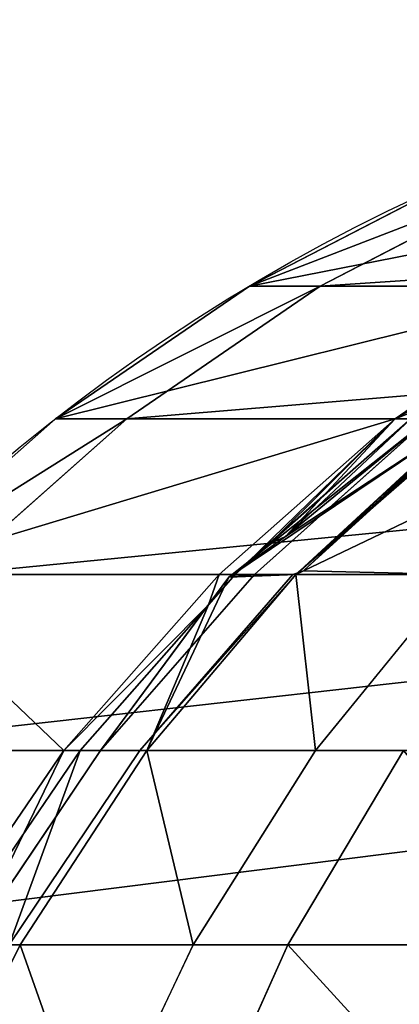
# Model space of a CAD drawing. Extents: x 27 to 327, y 0 to 80.
# Drawn here: x 32 to 33, y 77 to 80 of the extents above; entities that cross this region are included whole.
import ezdxf

# ---------------------------------------------------------------- set-up
doc = ezdxf.new("R2010")
doc.units = 0
doc.header["$LTSCALE"] = 25.4
doc.layers.get('0').update_dxf_attribs({"color": 13, "linetype": 'CONTINUOUS'})

msp = doc.modelspace()

# ---------------------------------------------------------------- linework, layer by layer
at = {"color": 9}
for p, q in [((33.613, 79.5674, 278.3483), (33.038, 79.2712, 278.3623)), ((33.613, 79.5674, 278.3483), (33.038, 79.2712, 278.3623)), ((33.038, 79.2712, 278.3623), (32.504, 78.9062, 278.3753)), ((33.038, 79.2712, 278.3623), (32.504, 78.9062, 278.3753)), ((33.9732, 79.2712, 73.7892), (33.4394, 78.9062, 73.7639)), ((33.9732, 79.2712, 73.7892), (33.4394, 78.9062, 73.7639)), ((32.504, 78.9062, 278.3753), (32.0192, 78.478, 278.3872)), ((32.504, 78.9062, 278.3753), (32.0192, 78.478, 278.3872)), ((33.4394, 78.9062, 73.7639), (32.9548, 78.478, 73.741)), ((33.4394, 78.9062, 73.7639), (32.9548, 78.478, 73.741)), ((33.0523, 78.478, 72.6312), (33.5321, 78.9062, 72.7098)), ((33.4829, 78.9062, 73.6203), (33.0929, 78.5609, 73.5894)), ((33.1663, 78.478, 72.2983), (33.6306, 78.9062, 72.4388)), ((33.1663, 78.478, 72.2983), (33.6306, 78.9062, 72.4388)), ((33.1663, 78.478, 72.2983), (33.6306, 78.9062, 72.4388)), ((33.0929, 78.5609, 73.5894), (32.9993, 78.478, 73.582)), ((32.9548, 78.478, 73.741), (32.5268, 77.9932, 73.7208)), ((32.9548, 78.478, 73.741), (32.5268, 77.9932, 73.7208)), ((32.6286, 77.9932, 72.5619), (33.0523, 78.478, 72.6312)), ((32.7362, 77.9932, 72.1259), (33.1579, 78.478, 72.2062)), ((32.7562, 77.9932, 72.1742), (33.1663, 78.478, 72.2983)), ((32.7562, 77.9932, 72.1742), (33.1663, 78.478, 72.2983)), ((32.7562, 77.9932, 72.1742), (33.1663, 78.478, 72.2983)), ((32.982, 78.4706, 73.5366), (32.7562, 77.9932, 72.1742)), ((32.982, 78.4706, 73.5366), (32.7562, 77.9932, 72.1742)), ((32.9993, 78.478, 73.582), (32.9258, 78.3946, 73.5762)), ((32.9993, 78.478, 73.582), (32.982, 78.4706, 73.5366)), ((32.9993, 78.478, 73.582), (32.982, 78.4706, 73.5366)), ((32.9993, 78.478, 73.582), (32.982, 78.4706, 73.5366)), ((32.9993, 78.478, 73.582), (32.982, 78.4706, 73.5366)), ((33.1579, 78.478, 72.2062), (33.1867, 78.4874, 72.2129)), ((33.2201, 77.9932, 70.8195), (33.6149, 78.478, 70.9881)), ((32.9258, 78.3946, 73.5762), (32.5722, 77.9932, 73.5483)), ((32.5268, 77.9932, 73.7208), (32.1619, 77.4593, 73.7035)), ((32.5268, 77.9932, 73.7208), (32.1619, 77.4593, 73.7035)), ((32.5722, 77.9932, 73.5483), (32.2081, 77.4593, 73.5195)), ((32.2674, 77.4593, 72.5027), (32.6286, 77.9932, 72.5619)), ((32.3767, 77.4593, 72.0573), (32.7362, 77.9932, 72.1259)), ((32.7562, 77.9932, 72.1742), (32.4067, 77.4593, 72.0683)), ((32.7362, 77.9932, 72.1259), (32.5722, 77.9932, 73.5483)), ((32.8835, 77.4593, 70.6759), (33.2201, 77.9932, 70.8195)), ((33.4625, 77.9932, 70.5399), (33.1442, 77.4593, 70.3608)), ((32.4067, 77.4593, 72.0683), (32.123, 76.8843, 71.9824)), ((32.6103, 76.8843, 70.5592), (32.8835, 77.4593, 70.6759)), ((33.1442, 77.4593, 70.3608), (32.8858, 76.8843, 70.2154))]:
    msp.add_line(p, q, dxfattribs=at)
at = {"color": 0}
for p, q in [((33.8068, 79.5674, 282.3133), (33.2331, 79.2712, 282.3534)), ((33.8068, 79.5674, 282.3133), (33.2331, 79.2712, 282.3534)), ((33.2331, 79.2712, 282.3534), (32.7003, 78.9062, 282.3907)), ((33.2331, 79.2712, 282.3534), (32.7003, 78.9062, 282.3907)), ((33.038, 79.2712, 278.3623), (33.2331, 79.2712, 282.3534)), ((33.038, 79.2712, 278.3623), (33.2331, 79.2712, 282.3534)), ((33.038, 79.2712, 210.3256), (33.038, 79.2712, 278.3623)), ((33.9732, 79.2712, 73.7892), (33.038, 79.2712, 210.3256)), ((33.038, 79.2712, 210.3256), (33.038, 79.2712, 278.3623)), ((33.9732, 79.2712, 73.7892), (33.038, 79.2712, 210.3256)), ((33.2331, 79.2712, 282.3534), (37.1126, 79.2712, 324.9733)), ((33.2331, 79.2712, 282.3534), (37.1126, 79.2712, 324.9733)), ((32.7003, 78.9062, 282.3907), (32.2166, 78.478, 282.4245)), ((32.7003, 78.9062, 282.3907), (32.2166, 78.478, 282.4245)), ((32.504, 78.9062, 278.3753), (32.7003, 78.9062, 282.3907)), ((32.504, 78.9062, 278.3753), (32.7003, 78.9062, 282.3907)), ((32.504, 78.9062, 210.3256), (32.504, 78.9062, 278.3753)), ((33.4394, 78.9062, 73.7639), (32.504, 78.9062, 210.3256)), ((32.504, 78.9062, 210.3256), (32.504, 78.9062, 278.3753)), ((33.4394, 78.9062, 73.7639), (32.504, 78.9062, 210.3256)), ((32.7003, 78.9062, 282.3907), (36.5823, 78.9062, 325.0374)), ((32.7003, 78.9062, 282.3907), (36.5823, 78.9062, 325.0374)), ((33.5321, 78.9062, 72.7098), (33.4394, 78.9062, 73.7639)), ((33.5321, 78.9062, 72.7098), (33.4394, 78.9062, 73.7639)), ((33.1867, 78.4874, 72.2129), (33.6179, 78.8801, 72.2966)), ((33.1867, 78.4874, 72.2129), (33.6179, 78.8801, 72.2966)), ((32.9548, 78.478, 73.741), (32.0192, 78.478, 210.3256)), ((32.9548, 78.478, 73.741), (32.0192, 78.478, 210.3256)), ((32.2166, 78.478, 282.4245), (36.1008, 78.478, 325.0956)), ((32.2166, 78.478, 282.4245), (36.1008, 78.478, 325.0956)), ((32.9548, 78.478, 73.741), (32.9993, 78.478, 73.582)), ((32.9548, 78.478, 73.741), (32.9993, 78.478, 73.582)), ((32.982, 78.4706, 73.5366), (33.1663, 78.478, 72.2983)), ((32.982, 78.4706, 73.5366), (33.1663, 78.478, 72.2983)), ((33.0523, 78.478, 72.6312), (32.982, 78.4706, 73.5366)), ((33.0523, 78.478, 72.6312), (32.982, 78.4706, 73.5366)), ((33.1663, 78.478, 72.2983), (33.1579, 78.478, 72.2062)), ((33.1663, 78.478, 72.2983), (33.1579, 78.478, 72.2062)), ((33.1663, 78.478, 72.2983), (33.1867, 78.4874, 72.2129)), ((33.1663, 78.478, 72.2983), (33.1867, 78.4874, 72.2129)), ((33.1663, 78.478, 72.2983), (33.1867, 78.4874, 72.2129)), ((33.1867, 78.4874, 72.2129), (33.6149, 78.478, 70.9881)), ((33.1867, 78.4874, 72.2129), (33.6149, 78.478, 70.9881)), ((32.5268, 77.9932, 73.7208), (31.5911, 77.9932, 210.3256)), ((32.5268, 77.9932, 73.7208), (31.5911, 77.9932, 210.3256)), ((31.7894, 77.9932, 282.4544), (35.6755, 77.9932, 325.1469)), ((31.7894, 77.9932, 282.4544), (35.6755, 77.9932, 325.1469)), ((32.6286, 77.9932, 72.5619), (32.5268, 77.9932, 73.7208)), ((32.6286, 77.9932, 72.5619), (32.5268, 77.9932, 73.7208)), ((33.2201, 77.9932, 70.8195), (32.7562, 77.9932, 72.1742)), ((33.2201, 77.9932, 70.8195), (32.7562, 77.9932, 72.1742)), ((31.4252, 77.4593, 282.4798), (35.313, 77.4593, 325.1907)), ((31.4252, 77.4593, 282.4798), (35.313, 77.4593, 325.1907)), ((32.8835, 77.4593, 70.6759), (32.4067, 77.4593, 72.0683)), ((32.8835, 77.4593, 70.6759), (32.4067, 77.4593, 72.0683)), ((33.9116, 77.4593, 69.1048), (33.1442, 77.4593, 70.3608)), ((33.9116, 77.4593, 69.1048), (33.1442, 77.4593, 70.3608))]:
    msp.add_line(p, q, dxfattribs=at)
at = {"color": 9, "extrusion": (0, 0, -1)}
msp.add_arc((-35.7141, 74.7832, -210.3256), 5.2253, 16.0829, 87.5803, dxfattribs=at)
msp.add_arc((-35.7141, 74.7832, -210.3256), 5.2253, 16.0829, 87.5803, dxfattribs=at)
msp.add_arc((-35.7141, 74.7832, -210.3256), 5.2253, 16.0829, 87.5803, dxfattribs=at)
msp.add_arc((-35.7141, 74.7832, -210.3256), 5.2253, 16.0829, 87.5803, dxfattribs=at)
msp.add_arc((-35.7141, 74.7832, -210.3256), 5.2253, 16.0829, 87.5803, dxfattribs=at)
msp.add_arc((-35.7141, 74.7832, -210.3256), 5.2253, 16.0829, 87.5803, dxfattribs=at)
msp.add_arc((-35.7141, 74.7832, -210.3256), 5.2253, 16.0829, 87.5803, dxfattribs=at)
msp.add_arc((-35.7141, 74.7832, -210.3256), 5.2253, 16.0829, 87.5803, dxfattribs=at)
msp.add_arc((-35.7141, 74.7832, -210.3256), 5.2253, 16.0829, 87.5803, dxfattribs=at)
msp.add_arc((-35.7141, 74.7832, -210.3256), 5.2253, 16.0829, 87.5803, dxfattribs=at)
msp.add_arc((-35.7141, 74.7832, -210.3256), 5.2253, 16.0829, 87.5803, dxfattribs=at)
msp.add_arc((-35.7141, 74.7832, -210.3256), 5.2253, 16.0829, 87.5803, dxfattribs=at)
msp.add_arc((-35.7141, 74.7832, -210.3256), 5.2253, 16.0829, 87.5803, dxfattribs=at)
msp.add_arc((-35.7141, 74.7832, -210.3256), 5.2253, 16.0829, 87.5803, dxfattribs=at)
msp.add_arc((-35.7141, 74.7832, -210.3256), 5.2253, 16.0829, 87.5803, dxfattribs=at)
msp.add_arc((-35.7141, 74.7832, -210.3256), 5.2253, 16.0829, 87.5803, dxfattribs=at)
msp.add_arc((-35.7141, 74.7832, -210.3256), 5.2253, 16.0829, 87.5803, dxfattribs=at)
msp.add_arc((-35.7141, 74.7832, -210.3256), 5.2253, 16.0829, 87.5803, dxfattribs=at)
msp.add_arc((-35.7141, 74.7832, -210.3256), 5.2253, 16.0829, 87.5803, dxfattribs=at)
msp.add_arc((-35.7141, 74.7832, -210.3256), 5.2253, 16.0829, 87.5803, dxfattribs=at)
msp.add_arc((-35.7141, 74.7832, -210.3256), 5.2253, 16.0829, 87.5803, dxfattribs=at)
msp.add_arc((-35.7141, 74.7832, -210.3256), 5.2253, 16.0829, 87.5803, dxfattribs=at)

# ---------------------------------------------------------------- meshes
at = {"color": 9}
mesh = msp.add_polyface(dxfattribs=at)
corners = [(33.038, 79.2712, 278.3623), (33.8068, 79.5674, 282.3133), (33.613, 79.5674, 278.3483), (33.2331, 79.2712, 282.3534)]
mesh.append_faces([[corners[k] for k in face] for face in [(0, 1, 2), (1, 0, 3)]], dxfattribs={"vtx0": -1, "color": 9})
mesh = msp.add_polyface(dxfattribs=at)
corners = [(33.038, 79.2712, 278.3623), (33.613, 79.5674, 210.3256), (33.038, 79.2712, 210.3256), (33.613, 79.5674, 278.3483)]
mesh.append_faces([[corners[k] for k in face] for face in [(0, 1, 2), (1, 0, 3)]], dxfattribs={"vtx0": -1, "color": 9})
mesh = msp.add_polyface(dxfattribs=at)
corners = [(33.038, 79.2712, 210.3256), (34.548, 79.5674, 73.8164), (33.9732, 79.2712, 73.7892), (33.613, 79.5674, 210.3256)]
mesh.append_faces([[corners[k] for k in face] for face in [(0, 1, 2), (1, 0, 3)]], dxfattribs={"vtx0": -1, "color": 9})
mesh = msp.add_polyface(dxfattribs=at)
corners = [(33.2331, 79.2712, 282.3534), (37.6837, 79.5674, 324.9044), (33.8068, 79.5674, 282.3133), (37.1126, 79.2712, 324.9733)]
mesh.append_faces([[corners[k] for k in face] for face in [(0, 1, 2), (1, 0, 3)]], dxfattribs={"vtx0": -1, "color": 9})
mesh = msp.add_polyface(dxfattribs=at)
corners = [(32.504, 78.9062, 278.3753), (33.2331, 79.2712, 282.3534), (33.038, 79.2712, 278.3623), (32.7003, 78.9062, 282.3907)]
mesh.append_faces([[corners[k] for k in face] for face in [(0, 1, 2), (1, 0, 3)]], dxfattribs={"vtx0": -1, "color": 9})
mesh = msp.add_polyface(dxfattribs=at)
corners = [(32.504, 78.9062, 278.3753), (33.038, 79.2712, 210.3256), (32.504, 78.9062, 210.3256), (33.038, 79.2712, 278.3623)]
mesh.append_faces([[corners[k] for k in face] for face in [(0, 1, 2), (1, 0, 3)]], dxfattribs={"vtx0": -1, "color": 9})
mesh = msp.add_polyface(dxfattribs=at)
corners = [(32.504, 78.9062, 210.3256), (33.9732, 79.2712, 73.7892), (33.4394, 78.9062, 73.7639), (33.038, 79.2712, 210.3256)]
mesh.append_faces([[corners[k] for k in face] for face in [(0, 1, 2), (1, 0, 3)]], dxfattribs={"vtx0": -1, "color": 9})
mesh = msp.add_polyface(dxfattribs=at)
corners = [(32.7003, 78.9062, 282.3907), (37.1126, 79.2712, 324.9733), (33.2331, 79.2712, 282.3534), (36.5823, 78.9062, 325.0374)]
mesh.append_faces([[corners[k] for k in face] for face in [(0, 1, 2), (1, 0, 3)]], dxfattribs={"vtx0": -1, "color": 9})
mesh = msp.add_polyface(dxfattribs=at)
corners = [(33.9732, 79.2712, 73.7892), (33.9895, 79.264, 73.6603), (33.4394, 78.9062, 73.7639)]
mesh.append_faces([[corners[k] for k in face] for face in [(0, 1, 2)]], dxfattribs={"color": 9})
mesh = msp.add_polyface(dxfattribs=at)
corners = [(33.4394, 78.9062, 73.7639), (34.0605, 79.2712, 72.7962), (33.5321, 78.9062, 72.7098), (33.5388, 78.9457, 73.6247)]
mesh.append_faces([[corners[k] for k in face] for face in [(0, 1, 2), (1, 0, 3)]], dxfattribs={"vtx0": -1, "color": 9})
mesh = msp.add_polyface(dxfattribs=at)
corners = [(33.4394, 78.9062, 73.7639), (33.9895, 79.264, 73.6603), (33.5388, 78.9457, 73.6247)]
mesh.append_faces([[corners[k] for k in face] for face in [(0, 1, 2)]], dxfattribs={"color": 9})
mesh = msp.add_polyface(dxfattribs=at)
corners = [(32.0192, 78.478, 278.3872), (32.7003, 78.9062, 282.3907), (32.504, 78.9062, 278.3753), (32.2166, 78.478, 282.4245)]
mesh.append_faces([[corners[k] for k in face] for face in [(0, 1, 2), (1, 0, 3)]], dxfattribs={"vtx0": -1, "color": 9})
mesh = msp.add_polyface(dxfattribs=at)
corners = [(32.0192, 78.478, 278.3872), (32.504, 78.9062, 210.3256), (32.0192, 78.478, 210.3256), (32.504, 78.9062, 278.3753)]
mesh.append_faces([[corners[k] for k in face] for face in [(0, 1, 2), (1, 0, 3)]], dxfattribs={"vtx0": -1, "color": 9})
mesh = msp.add_polyface(dxfattribs=at)
corners = [(32.0192, 78.478, 210.3256), (33.4394, 78.9062, 73.7639), (32.9548, 78.478, 73.741), (32.504, 78.9062, 210.3256)]
mesh.append_faces([[corners[k] for k in face] for face in [(0, 1, 2), (1, 0, 3)]], dxfattribs={"vtx0": -1, "color": 9})
mesh = msp.add_polyface(dxfattribs=at)
corners = [(32.2166, 78.478, 282.4245), (36.5823, 78.9062, 325.0374), (32.7003, 78.9062, 282.3907), (36.1008, 78.478, 325.0956)]
mesh.append_faces([[corners[k] for k in face] for face in [(0, 1, 2), (1, 0, 3)]], dxfattribs={"vtx0": -1, "color": 9})
mesh = msp.add_polyface(dxfattribs=at)
corners = [(33.4394, 78.9062, 73.7639), (32.9993, 78.478, 73.582), (32.9548, 78.478, 73.741)]
mesh.append_faces([[corners[k] for k in face] for face in [(0, 1, 2)]], dxfattribs={"color": 9})
mesh = msp.add_polyface(dxfattribs=at)
corners = [(32.982, 78.4706, 73.5366), (33.6306, 78.9062, 72.4388), (33.1663, 78.478, 72.2983)]
mesh.append_faces([[corners[k] for k in face] for face in [(0, 1, 2)]], dxfattribs={"color": 9})
mesh = msp.add_polyface(dxfattribs=at)
corners = [(32.982, 78.4706, 73.5366), (33.1378, 78.5825, 73.3158), (33.6306, 78.9062, 72.4388), (33.013, 78.4932, 73.5508), (32.9993, 78.478, 73.582)]
mesh.append_faces([[corners[k] for k in face] for face in [(0, 1, 2), (3, 0, 4)]], dxfattribs={"vtx0": -1, "color": 9})
mesh.append_faces([[corners[k] for k in face] for face in [(1, 0, 3)]], dxfattribs={"vtx0": -1, "vtx1": -1, "color": 9})
mesh = msp.add_polyface(dxfattribs=at)
corners = [(32.982, 78.4706, 73.5366), (33.5321, 78.9062, 72.7098), (33.0523, 78.478, 72.6312), (33.1378, 78.5825, 73.3158)]
mesh.append_faces([[corners[k] for k in face] for face in [(0, 1, 2), (1, 0, 3)]], dxfattribs={"vtx0": -1, "color": 9})
mesh = msp.add_polyface(dxfattribs=at)
corners = [(33.1378, 78.5825, 73.3158), (33.4394, 78.9062, 73.7639), (33.5321, 78.9062, 72.7098), (33.0929, 78.5609, 73.5894), (33.013, 78.4932, 73.5508), (32.982, 78.4706, 73.5366)]
mesh.append_faces([[corners[k] for k in face] for face in [(0, 1, 2), (4, 0, 5)]], dxfattribs={"vtx0": -1, "color": 9})
mesh.append_faces([[corners[k] for k in face] for face in [(1, 0, 3), (3, 0, 4)]], dxfattribs={"vtx0": -1, "vtx1": -1, "color": 9})
mesh = msp.add_polyface(dxfattribs=at)
corners = [(32.9993, 78.478, 73.582), (33.013, 78.4932, 73.5508), (32.982, 78.4706, 73.5366), (33.0929, 78.5609, 73.5894), (33.4394, 78.9062, 73.7639)]
mesh.append_faces([[corners[k] for k in face] for face in [(0, 1, 2), (3, 0, 4)]], dxfattribs={"vtx0": -1, "color": 9})
mesh.append_faces([[corners[k] for k in face] for face in [(1, 0, 3)]], dxfattribs={"vtx0": -1, "vtx1": -1, "color": 9})
mesh = msp.add_polyface(dxfattribs=at)
corners = [(33.1378, 78.5825, 73.3158), (33.4829, 78.9062, 73.6203), (33.6306, 78.9062, 72.4388), (33.013, 78.4932, 73.5508), (33.0929, 78.5609, 73.5894), (32.9993, 78.478, 73.582)]
mesh.append_faces([[corners[k] for k in face] for face in [(0, 1, 2), (4, 3, 5)]], dxfattribs={"vtx0": -1, "color": 9})
mesh.append_faces([[corners[k] for k in face] for face in [(1, 3, 4)]], dxfattribs={"vtx0": -1, "vtx1": -1, "color": 9})
mesh.append_faces([[corners[k] for k in face] for face in [(1, 0, 3)]], dxfattribs={"vtx0": -1, "vtx2": -1, "color": 9})
mesh = msp.add_polyface(dxfattribs=at)
corners = [(33.1663, 78.478, 72.2983), (33.6354, 78.9062, 72.2973), (33.6179, 78.8801, 72.2966), (33.6695, 78.9158, 72.3047), (33.6306, 78.9062, 72.4388)]
mesh.append_faces([[corners[k] for k in face] for face in [(0, 1, 2), (3, 0, 4)]], dxfattribs={"vtx0": -1, "color": 9})
mesh.append_faces([[corners[k] for k in face] for face in [(1, 0, 3)]], dxfattribs={"vtx0": -1, "vtx1": -1, "color": 9})
mesh = msp.add_polyface(dxfattribs=at)
corners = [(33.1663, 78.478, 72.2983), (33.6354, 78.9062, 72.2973), (33.6179, 78.8801, 72.2966), (33.6306, 78.9062, 72.4388)]
mesh.append_faces([[corners[k] for k in face] for face in [(0, 1, 2), (1, 0, 3)]], dxfattribs={"vtx0": -1, "color": 9})
mesh = msp.add_polyface(dxfattribs=at)
corners = [(33.1867, 78.4874, 72.2129), (34.062, 78.9062, 71.1789), (33.6149, 78.478, 70.9881)]
mesh.append_faces([[corners[k] for k in face] for face in [(0, 1, 2)]], dxfattribs={"color": 9})
mesh = msp.add_polyface(dxfattribs=at)
corners = [(33.1867, 78.4874, 72.2129), (33.6354, 78.9062, 72.2973), (34.062, 78.9062, 71.1789), (33.6179, 78.8801, 72.2966)]
mesh.append_faces([[corners[k] for k in face] for face in [(0, 1, 2), (1, 0, 3)]], dxfattribs={"vtx0": -1, "color": 9})
mesh = msp.add_polyface(dxfattribs=at)
corners = [(33.1663, 78.478, 72.2983), (33.6179, 78.8801, 72.2966), (33.1867, 78.4874, 72.2129)]
mesh.append_faces([[corners[k] for k in face] for face in [(0, 1, 2)]], dxfattribs={"color": 9})
mesh = msp.add_polyface(dxfattribs=at)
corners = [(32.0192, 78.478, 210.3256), (32.5268, 77.9932, 73.7208), (31.5911, 77.9932, 210.3256), (32.9548, 78.478, 73.741)]
mesh.append_faces([[corners[k] for k in face] for face in [(0, 1, 2), (1, 0, 3)]], dxfattribs={"vtx0": -1, "color": 9})
mesh = msp.add_polyface(dxfattribs=at)
corners = [(36.1008, 78.478, 325.0956), (31.7894, 77.9932, 282.4544), (35.6755, 77.9932, 325.1469), (32.2166, 78.478, 282.4245)]
mesh.append_faces([[corners[k] for k in face] for face in [(0, 1, 2), (1, 0, 3)]], dxfattribs={"vtx0": -1, "color": 9})
mesh = msp.add_polyface(dxfattribs=at)
corners = [(32.5268, 77.9932, 73.7208), (32.9258, 78.3946, 73.5762), (32.6286, 77.9932, 72.5619), (32.9548, 78.478, 73.741)]
mesh.append_faces([[corners[k] for k in face] for face in [(0, 1, 2), (1, 0, 3)]], dxfattribs={"vtx0": -1, "color": 9})
mesh = msp.add_polyface(dxfattribs=at)
corners = [(32.9258, 78.3946, 73.5762), (32.7562, 77.9932, 72.1742), (32.5722, 77.9932, 73.5483), (32.982, 78.4706, 73.5366), (32.9993, 78.478, 73.582)]
mesh.append_faces([[corners[k] for k in face] for face in [(0, 1, 2), (3, 0, 4)]], dxfattribs={"vtx0": -1, "color": 9})
mesh.append_faces([[corners[k] for k in face] for face in [(1, 0, 3)]], dxfattribs={"vtx0": -1, "vtx1": -1, "color": 9})
mesh = msp.add_polyface(dxfattribs=at)
corners = [(32.9258, 78.3946, 73.5762), (32.982, 78.4706, 73.5366), (32.6286, 77.9932, 72.5619), (32.9993, 78.478, 73.582), (32.9548, 78.478, 73.741)]
mesh.append_faces([[corners[k] for k in face] for face in [(0, 1, 2), (3, 0, 4)]], dxfattribs={"vtx0": -1, "color": 9})
mesh.append_faces([[corners[k] for k in face] for face in [(1, 0, 3)]], dxfattribs={"vtx0": -1, "vtx1": -1, "color": 9})
mesh = msp.add_polyface(dxfattribs=at)
corners = [(33.0523, 78.478, 72.6312), (32.6286, 77.9932, 72.5619), (32.982, 78.4706, 73.5366)]
mesh.append_faces([[corners[k] for k in face] for face in [(0, 1, 2)]], dxfattribs={"color": 9})
mesh = msp.add_polyface(dxfattribs=at)
corners = [(33.1663, 78.478, 72.2983), (32.7362, 77.9932, 72.1259), (32.7562, 77.9932, 72.1742)]
mesh.append_faces([[corners[k] for k in face] for face in [(0, 1, 2)]], dxfattribs={"color": 9})
mesh = msp.add_polyface(dxfattribs=at)
corners = [(33.1579, 78.478, 72.2062), (32.7362, 77.9932, 72.1259), (33.1663, 78.478, 72.2983)]
mesh.append_faces([[corners[k] for k in face] for face in [(0, 1, 2)]], dxfattribs={"color": 9})
mesh = msp.add_polyface(dxfattribs=at)
corners = [(33.1663, 78.478, 72.2983), (33.2201, 77.9932, 70.8195), (32.7562, 77.9932, 72.1742)]
mesh.append_faces([[corners[k] for k in face] for face in [(0, 1, 2)]], dxfattribs={"color": 9})
mesh = msp.add_polyface(dxfattribs=at)
corners = [(33.1663, 78.478, 72.2983), (32.7562, 77.9932, 72.1742), (32.982, 78.4706, 73.5366)]
mesh.append_faces([[corners[k] for k in face] for face in [(0, 1, 2)]], dxfattribs={"color": 9})
mesh = msp.add_polyface(dxfattribs=at)
corners = [(33.1663, 78.478, 72.2983), (33.1867, 78.4874, 72.2129), (33.1579, 78.478, 72.2062)]
mesh.append_faces([[corners[k] for k in face] for face in [(0, 1, 2)]], dxfattribs={"color": 9})
mesh = msp.add_polyface(dxfattribs=at)
corners = [(33.1663, 78.478, 72.2983), (33.6149, 78.478, 70.9881), (33.2201, 77.9932, 70.8195), (33.1867, 78.4874, 72.2129)]
mesh.append_faces([[corners[k] for k in face] for face in [(0, 1, 2), (1, 0, 3)]], dxfattribs={"vtx0": -1, "color": 9})
mesh = msp.add_polyface(dxfattribs=at)
corners = [(31.5911, 77.9932, 210.3256), (32.1619, 77.4593, 73.7035), (31.2261, 77.4593, 210.3256), (32.5268, 77.9932, 73.7208)]
mesh.append_faces([[corners[k] for k in face] for face in [(0, 1, 2), (1, 0, 3)]], dxfattribs={"vtx0": -1, "color": 9})
mesh = msp.add_polyface(dxfattribs=at)
corners = [(35.6755, 77.9932, 325.1469), (31.4252, 77.4593, 282.4798), (35.313, 77.4593, 325.1907), (31.7894, 77.9932, 282.4544)]
mesh.append_faces([[corners[k] for k in face] for face in [(0, 1, 2), (1, 0, 3)]], dxfattribs={"vtx0": -1, "color": 9})
mesh = msp.add_polyface(dxfattribs=at)
corners = [(32.5268, 77.9932, 73.7208), (32.2674, 77.4593, 72.5027), (32.1619, 77.4593, 73.7035), (32.6286, 77.9932, 72.5619)]
mesh.append_faces([[corners[k] for k in face] for face in [(0, 1, 2), (1, 0, 3)]], dxfattribs={"vtx0": -1, "color": 9})
mesh = msp.add_polyface(dxfattribs=at)
corners = [(32.5722, 77.9932, 73.5483), (32.3767, 77.4593, 72.0573), (32.2081, 77.4593, 73.5195), (32.7362, 77.9932, 72.1259)]
mesh.append_faces([[corners[k] for k in face] for face in [(0, 1, 2), (1, 0, 3)]], dxfattribs={"vtx0": -1, "color": 9})
mesh = msp.add_polyface(dxfattribs=at)
corners = [(32.7562, 77.9932, 72.1742), (32.8835, 77.4593, 70.6759), (32.4067, 77.4593, 72.0683), (33.2201, 77.9932, 70.8195)]
mesh.append_faces([[corners[k] for k in face] for face in [(0, 1, 2), (1, 0, 3)]], dxfattribs={"vtx0": -1, "color": 9})
mesh = msp.add_polyface(dxfattribs=at)
corners = [(33.4625, 77.9932, 70.5399), (33.9116, 77.4593, 69.1048), (33.1442, 77.4593, 70.3608), (34.209, 77.9932, 69.3181)]
mesh.append_faces([[corners[k] for k in face] for face in [(0, 1, 2), (1, 0, 3)]], dxfattribs={"vtx0": -1, "color": 9})
mesh = msp.add_polyface(dxfattribs=at)
corners = [(35.313, 77.4593, 325.1907), (31.1296, 76.8843, 282.5005), (35.0188, 76.8843, 325.2262), (31.4252, 77.4593, 282.4798)]
mesh.append_faces([[corners[k] for k in face] for face in [(0, 1, 2), (1, 0, 3)]], dxfattribs={"vtx0": -1, "color": 9})
mesh = msp.add_polyface(dxfattribs=at)
corners = [(32.4067, 77.4593, 72.0683), (32.6103, 76.8843, 70.5592), (32.123, 76.8843, 71.9824), (32.8835, 77.4593, 70.6759)]
mesh.append_faces([[corners[k] for k in face] for face in [(0, 1, 2), (1, 0, 3)]], dxfattribs={"vtx0": -1, "color": 9})
mesh = msp.add_polyface(dxfattribs=at)
corners = [(33.1442, 77.4593, 70.3608), (33.6702, 76.8843, 68.9318), (32.8858, 76.8843, 70.2154), (33.9116, 77.4593, 69.1048)]
mesh.append_faces([[corners[k] for k in face] for face in [(0, 1, 2), (1, 0, 3)]], dxfattribs={"vtx0": -1, "color": 9})

doc.saveas('drawing.dxf')
